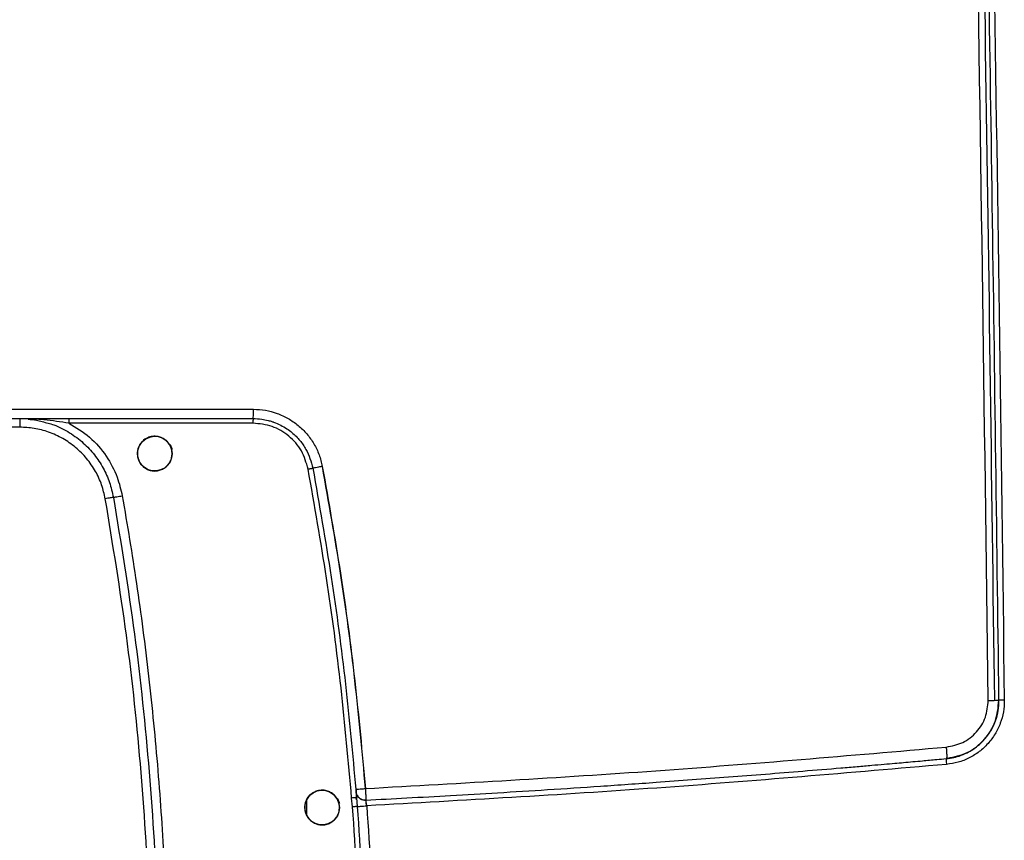
# Model space of a CAD drawing. Units: millimetres. Extents: x -3720 to -3146, y -6241 to -5861.
# Drawn here: x -3646 to -3639, y -6059 to -6054 of the extents above; entities that cross this region are included whole.
import ezdxf

# ---------------------------------------------------------------- set-up
doc = ezdxf.new("R2010")
doc.units = ezdxf.units.MM

msp = doc.modelspace()

# ---------------------------------------------------------------- linework, layer by layer
at = {"color": 7, "linetype": 'Continuous', "lineweight": 25}
for p, q in [((-3652.99937, -6056.19865), (-3644.27472, -6056.19865)), ((-3645.8893, -6056.26265), (-3645.8893, -6056.32265)), ((-3645.85565, -6056.26307), (-3645.82942, -6056.26543)), ((-3644.27821, -6056.29465), (-3645.54997, -6056.29465)), ((-3645.8893, -6056.32265), (-3651.38479, -6056.32265)), ((-3639.48458, -6058.60982), (-3639.48543, -6058.6125)), ((-3639.48443, -6058.61121), (-3639.47634, -6058.60889)), ((-3643.56748, -6058.8244), (-3643.56608, -6058.82433)), ((-3643.905, -6059.00756), (-3643.905, -6058.89333)), ((-3643.58928, -6058.94578), (-3643.59608, -6058.88495)), ((-3643.56137, -6058.89742), (-3643.56518, -6058.88224)), ((-3643.56283, -6058.88244), (-3643.56518, -6058.88259)), ((-3643.56283, -6058.88244), (-3643.55672, -6058.94339)), ((-3643.52965, -6058.89381), (-3643.53016, -6058.891))]:
    msp.add_line(p, q, dxfattribs=at)
at = {"color": 8, "linetype": 'Continuous', "lineweight": 25}
msp.add_line((-3643.49293, -6058.93862), (-3643.49525, -6058.91336), dxfattribs=at)
at = {"color": 7, "linetype": 'Continuous', "lineweight": 25, "flags": 128}
for points in [[(-3644.83704, -6056.50515), (-3644.84062, -6056.5341), (-3644.85134, -6056.5617), (-3644.86818, -6056.58581), (-3644.89039, -6056.60485), (-3644.91664, -6056.61809), (-3644.94524, -6056.62454), (-3644.97432, -6056.6239), (-3645.00282, -6056.61593), (-3645.02862, -6056.60147), (-3645.04971, -6056.58135), (-3645.0654, -6056.55656), (-3645.07466, -6056.52854), (-3645.07692, -6056.49936), (-3645.07176, -6056.47035), (-3645.05984, -6056.44329), (-3645.04188, -6056.42028), (-3645.01893, -6056.40236), (-3644.99186, -6056.39043), (-3644.96294, -6056.38528), (-3644.93377, -6056.38751), (-3644.9058, -6056.3967), (-3644.88099, -6056.41235), (-3644.84634, -6056.45531), (-3644.8384, -6056.47074), (-3644.83709, -6056.47369), (-3644.83705, -6056.47378), (-3644.83705, -6056.47379), (-3644.83704, -6056.47379), (-3644.83704, -6056.47379), (-3644.83704, -6056.47379), (-3644.83705, -6056.47379), (-3644.83705, -6056.47377), (-3644.83706, -6056.47376), (-3644.83706, -6056.47376), (-3644.83706, -6056.47376), (-3644.83706, -6056.47376), (-3644.83706, -6056.47376), (-3644.83705, -6056.47377), (-3644.83705, -6056.47379), (-3644.83705, -6056.47379), (-3644.83705, -6056.47379), (-3644.83705, -6056.47379), (-3644.83705, -6056.47379), (-3644.83705, -6056.47377), (-3644.83706, -6056.47376), (-3644.83706, -6056.47376), (-3644.83706, -6056.47375), (-3644.83706, -6056.47375), (-3644.83706, -6056.47376), (-3644.83706, -6056.47377), (-3644.83705, -6056.47378), (-3644.83705, -6056.47378), (-3644.83705, -6056.47378), (-3644.83705, -6056.47378), (-3644.83705, -6056.47378), (-3644.83706, -6056.47376), (-3644.83706, -6056.47375), (-3644.83706, -6056.47375), (-3644.83706, -6056.47375), (-3644.83706, -6056.47375), (-3644.83706, -6056.47375), (-3644.83706, -6056.47376), (-3644.83705, -6056.47378), (-3644.83705, -6056.47378), (-3644.83705, -6056.47378), (-3644.83705, -6056.47378), (-3644.83705, -6056.47378), (-3644.83705, -6056.47377), (-3644.83706, -6056.47376), (-3644.83706, -6056.47375), (-3644.83706, -6056.47374), (-3644.83706, -6056.47374), (-3644.83707, -6056.47374), (-3644.83706, -6056.47374), (-3644.83706, -6056.47375), (-3644.83706, -6056.47375), (-3644.83706, -6056.47376), (-3644.83705, -6056.47377), (-3644.83705, -6056.47377), (-3644.83705, -6056.47377), (-3644.83705, -6056.47377), (-3644.83706, -6056.47376), (-3644.83706, -6056.47375), (-3644.83707, -6056.47374), (-3644.83707, -6056.47373), (-3644.83707, -6056.47373), (-3644.83707, -6056.47373), (-3644.83707, -6056.47373), (-3644.83707, -6056.47374), (-3644.83706, -6056.47375), (-3644.83706, -6056.47376), (-3644.83706, -6056.47376), (-3644.83706, -6056.47376), (-3644.83706, -6056.47376), (-3644.83706, -6056.47376), (-3644.83706, -6056.47376), (-3644.83706, -6056.47375), (-3644.83707, -6056.47373), (-3644.83707, -6056.47373), (-3644.83707, -6056.47373), (-3644.83707, -6056.47373), (-3644.83707, -6056.47373), (-3644.83707, -6056.47373), (-3644.83706, -6056.47374), (-3644.83706, -6056.47376), (-3644.83706, -6056.47376), (-3644.83706, -6056.47376), (-3644.83706, -6056.47376), (-3644.83706, -6056.47376), (-3644.83707, -6056.47374), (-3644.83707, -6056.47374), (-3644.83761, -6056.47243), (-3644.84804, -6056.44729), (-3644.84975, -6056.44316), (-3644.85006, -6056.44241), (-3644.85007, -6056.44239), (-3644.85008, -6056.44238), (-3644.85008, -6056.44237), (-3644.85008, -6056.44237), (-3644.85008, -6056.44237), (-3644.85008, -6056.44238), (-3644.85007, -6056.44239), (-3644.85007, -6056.4424), (-3644.85007, -6056.44241), (-3644.85007, -6056.44241), (-3644.85007, -6056.44241), (-3644.85007, -6056.4424), (-3644.85007, -6056.44239), (-3644.85008, -6056.44238), (-3644.85008, -6056.44237), (-3644.85008, -6056.44237), (-3644.85008, -6056.44237), (-3644.85008, -6056.44238), (-3644.85008, -6056.44238), (-3644.85007, -6056.44239), (-3644.85007, -6056.44241), (-3644.85006, -6056.44241), (-3644.85006, -6056.44241), (-3644.85006, -6056.44241), (-3644.85006, -6056.44241), (-3644.85007, -6056.44241), (-3644.85007, -6056.44239), (-3644.85008, -6056.44238), (-3644.85008, -6056.44238), (-3644.85008, -6056.44238), (-3644.85008, -6056.44238), (-3644.85008, -6056.44238), (-3644.85007, -6056.4424), (-3644.85007, -6056.44241), (-3644.85006, -6056.44241), (-3644.85006, -6056.44241), (-3644.85006, -6056.44241), (-3644.85007, -6056.44241), (-3644.85007, -6056.4424), (-3644.85008, -6056.44238), (-3644.85008, -6056.44238), (-3644.85008, -6056.44238), (-3644.85008, -6056.44238), (-3644.85008, -6056.44238), (-3644.85007, -6056.4424), (-3644.85006, -6056.44241), (-3644.85006, -6056.44241), (-3644.85006, -6056.44242), (-3644.85006, -6056.44241), (-3644.85006, -6056.44241), (-3644.85007, -6056.4424), (-3644.85007, -6056.44239), (-3644.85007, -6056.44239), (-3644.85007, -6056.44239), (-3644.85007, -6056.44239), (-3644.85007, -6056.44239), (-3644.85007, -6056.44239), (-3644.85007, -6056.44241), (-3644.85006, -6056.44242), (-3644.85006, -6056.44242), (-3644.85006, -6056.44242), (-3644.85006, -6056.44242), (-3644.85006, -6056.44242), (-3644.85006, -6056.44242), (-3644.85007, -6056.44241), (-3644.85007, -6056.44239), (-3644.85007, -6056.44239), (-3644.85007, -6056.44239), (-3644.85007, -6056.44239), (-3644.85007, -6056.44239), (-3644.85007, -6056.4424), (-3644.85006, -6056.44241), (-3644.85006, -6056.44242), (-3644.85006, -6056.44243), (-3644.85006, -6056.44243), (-3644.85006, -6056.44243), (-3644.85006, -6056.44243), (-3644.85006, -6056.44242), (-3644.85006, -6056.44242), (-3644.85007, -6056.44241), (-3644.85007, -6056.44241), (-3644.85006, -6056.44242), (-3644.85006, -6056.44243), (-3644.85006, -6056.44243), (-3644.84993, -6056.44275), (-3644.84595, -6056.45397), (-3644.83704, -6056.50515)], [(-3643.68021, -6058.95065), (-3643.68378, -6058.9796), (-3643.69451, -6059.0072), (-3643.71135, -6059.03132), (-3643.73356, -6059.05035), (-3643.75981, -6059.06359), (-3643.7884, -6059.07004), (-3643.81748, -6059.0694), (-3643.84598, -6059.06143), (-3643.87177, -6059.04698), (-3643.89286, -6059.02686), (-3643.90856, -6059.00206), (-3643.91782, -6058.97404), (-3643.92008, -6058.94486), (-3643.91492, -6058.91585), (-3643.903, -6058.88879), (-3643.88504, -6058.86578), (-3643.86208, -6058.84786), (-3643.83502, -6058.83593), (-3643.8061, -6058.83078), (-3643.77694, -6058.833), (-3643.74897, -6058.8422), (-3643.72417, -6058.85785), (-3643.6895, -6058.90081), (-3643.68156, -6058.91623), (-3643.68025, -6058.91919), (-3643.68022, -6058.91927), (-3643.68021, -6058.91928), (-3643.68021, -6058.91929), (-3643.68021, -6058.91929), (-3643.68021, -6058.91929), (-3643.68021, -6058.91928), (-3643.68022, -6058.91927), (-3643.68022, -6058.91926), (-3643.68022, -6058.91925), (-3643.68022, -6058.91925), (-3643.68022, -6058.91925), (-3643.68022, -6058.91926), (-3643.68022, -6058.91927), (-3643.68021, -6058.91928), (-3643.68021, -6058.91928), (-3643.68021, -6058.91929), (-3643.68021, -6058.91928), (-3643.68021, -6058.91928), (-3643.68022, -6058.91927), (-3643.68022, -6058.91925), (-3643.68022, -6058.91925), (-3643.68022, -6058.91925), (-3643.68022, -6058.91925), (-3643.68022, -6058.91925), (-3643.68022, -6058.91926), (-3643.68021, -6058.91927), (-3643.68021, -6058.91928), (-3643.68021, -6058.91928), (-3643.68021, -6058.91928), (-3643.68021, -6058.91927), (-3643.68022, -6058.91926), (-3643.68023, -6058.91925), (-3643.68023, -6058.91924), (-3643.68023, -6058.91924), (-3643.68023, -6058.91924), (-3643.68023, -6058.91925), (-3643.68022, -6058.91926), (-3643.68022, -6058.91927), (-3643.68021, -6058.91927), (-3643.68021, -6058.91928), (-3643.68021, -6058.91927), (-3643.68021, -6058.91927), (-3643.68022, -6058.91927), (-3643.68022, -6058.91926), (-3643.68023, -6058.91924), (-3643.68023, -6058.91924), (-3643.68023, -6058.91924), (-3643.68023, -6058.91924), (-3643.68023, -6058.91924), (-3643.68023, -6058.91924), (-3643.68022, -6058.91925), (-3643.68022, -6058.91926), (-3643.68022, -6058.91926), (-3643.68022, -6058.91926), (-3643.68022, -6058.91926), (-3643.68022, -6058.91926), (-3643.68022, -6058.91926), (-3643.68023, -6058.91925), (-3643.68023, -6058.91923), (-3643.68023, -6058.91923), (-3643.68023, -6058.91923), (-3643.68023, -6058.91923), (-3643.68023, -6058.91923), (-3643.68023, -6058.91923), (-3643.68023, -6058.91924), (-3643.68022, -6058.91926), (-3643.68022, -6058.91926), (-3643.68022, -6058.91926), (-3643.68022, -6058.91926), (-3643.68022, -6058.91926), (-3643.68022, -6058.91926), (-3643.68023, -6058.91924), (-3643.68023, -6058.91923), (-3643.68023, -6058.91922), (-3643.68024, -6058.91922), (-3643.68024, -6058.91922), (-3643.68024, -6058.91922), (-3643.68023, -6058.91923), (-3643.68023, -6058.91924), (-3643.68022, -6058.91925), (-3643.68022, -6058.91926), (-3643.68022, -6058.91926), (-3643.68022, -6058.91926), (-3643.68022, -6058.91925), (-3643.68023, -6058.91924), (-3643.68023, -6058.91923), (-3643.68077, -6058.91793), (-3643.69121, -6058.89278), (-3643.69292, -6058.88865), (-3643.69324, -6058.8879), (-3643.69324, -6058.88788), (-3643.69325, -6058.88787), (-3643.69325, -6058.88786), (-3643.69325, -6058.88786), (-3643.69325, -6058.88786), (-3643.69325, -6058.88787), (-3643.69324, -6058.88788), (-3643.69324, -6058.88789), (-3643.69324, -6058.8879), (-3643.69324, -6058.8879), (-3643.69324, -6058.8879), (-3643.69324, -6058.8879), (-3643.69324, -6058.88788), (-3643.69325, -6058.88787), (-3643.69325, -6058.88787), (-3643.69325, -6058.88787), (-3643.69325, -6058.88787), (-3643.69325, -6058.88787), (-3643.69325, -6058.88787), (-3643.69324, -6058.88788), (-3643.69324, -6058.8879), (-3643.69324, -6058.8879), (-3643.69323, -6058.8879), (-3643.69323, -6058.8879), (-3643.69323, -6058.8879), (-3643.69324, -6058.8879), (-3643.69324, -6058.88789), (-3643.69325, -6058.88787), (-3643.69325, -6058.88787), (-3643.69325, -6058.88787), (-3643.69325, -6058.88787), (-3643.69325, -6058.88787), (-3643.69324, -6058.88789), (-3643.69324, -6058.8879), (-3643.69323, -6058.8879), (-3643.69323, -6058.8879), (-3643.69323, -6058.8879), (-3643.69324, -6058.8879), (-3643.69324, -6058.88789), (-3643.69325, -6058.88788), (-3643.69325, -6058.88787), (-3643.69325, -6058.88787), (-3643.69325, -6058.88787), (-3643.69325, -6058.88788), (-3643.69324, -6058.88789), (-3643.69323, -6058.8879), (-3643.69323, -6058.88791), (-3643.69323, -6058.88791), (-3643.69323, -6058.88791), (-3643.69323, -6058.8879), (-3643.69324, -6058.8879), (-3643.69324, -6058.88788), (-3643.69324, -6058.88788), (-3643.69324, -6058.88788), (-3643.69324, -6058.88788), (-3643.69324, -6058.88788), (-3643.69324, -6058.88788), (-3643.69324, -6058.8879), (-3643.69323, -6058.88791), (-3643.69323, -6058.88791), (-3643.69323, -6058.88792), (-3643.69323, -6058.88792), (-3643.69323, -6058.88792), (-3643.69323, -6058.88791), (-3643.69324, -6058.8879), (-3643.69324, -6058.88789), (-3643.69324, -6058.88788), (-3643.69324, -6058.88788), (-3643.69324, -6058.88788), (-3643.69324, -6058.88788), (-3643.69324, -6058.88789), (-3643.69324, -6058.8879), (-3643.69323, -6058.88791), (-3643.69323, -6058.88792), (-3643.69323, -6058.88792), (-3643.69323, -6058.88792), (-3643.69323, -6058.88792), (-3643.69323, -6058.88792), (-3643.69323, -6058.88791), (-3643.69324, -6058.8879), (-3643.69324, -6058.8879), (-3643.69323, -6058.88791), (-3643.69323, -6058.88792), (-3643.69323, -6058.88792), (-3643.6931, -6058.88824), (-3643.68912, -6058.89947), (-3643.68021, -6058.95065)]]:
    msp.add_lwpolyline(points, dxfattribs=at)
at = {"color": 7, "linetype": 'Continuous', "lineweight": 25}
for centre, radius, start, end in [((-3645.23858, -6056.28665), 0.31149, 175.580019, 181.470726), ((-3644.05724, -6056.28666), 0.22111, 173.765964, 182.070712)]:
    msp.add_arc(centre, radius, start, end, dxfattribs=at)
for points, knots in [([(-3639.9447, -6026.23936), (-3639.93218, -6026.57648), (-3639.9067, -6027.26282), (-3639.86887, -6028.31055), (-3639.83058, -6029.39466), (-3639.79199, -6030.51516), (-3639.75784, -6031.53336), (-3639.72805, -6032.44232), (-3639.70256, -6033.23513), (-3639.67751, -6034.02994), (-3639.65323, -6034.81583), (-3639.62994, -6035.58514), (-3639.59902, -6036.62693), (-3639.56141, -6037.93562), (-3639.51833, -6039.50236), (-3639.47784, -6041.04357), (-3639.43895, -6042.59549), (-3639.37657, -6045.21217), (-3639.29855, -6048.88084), (-3639.2151, -6053.56093), (-3639.17421, -6056.6654), (-3639.15387, -6058.20972)], [0, 0, 0, 0, 0.031645, 0.0644274, 0.0983472, 0.1334044, 0.169599, 0.193914, 0.2187167, 0.2440069, 0.2685092, 0.2924731, 0.3162052, 0.3662785, 0.4152868, 0.4632301, 0.5109023, 0.560912, 0.7087587, 0.8551214, 1, 1, 1, 1]), ([(-3639.12187, -6058.20933), (-3639.1371, -6057.03103), (-3639.16767, -6054.66544), (-3639.22633, -6051.10373), (-3639.29483, -6047.51519), (-3639.37424, -6043.90399), (-3639.45254, -6040.75087), (-3639.52527, -6038.07138), (-3639.57185, -6036.4589), (-3639.60228, -6035.44191), (-3639.61523, -6035.01399), (-3639.62818, -6034.59085), (-3639.64059, -6034.18959), (-3639.65263, -6033.80398), (-3639.66462, -6033.42377), (-3639.6773, -6033.02561), (-3639.69227, -6032.55992), (-3639.70978, -6032.02205), (-3639.73009, -6031.40736), (-3639.75177, -6030.76064), (-3639.77444, -6030.09476), (-3639.79737, -6029.43181), (-3639.82098, -6028.75926), (-3639.84479, -6028.09079), (-3639.86867, -6027.43085), (-3639.89111, -6026.81861), (-3639.90571, -6026.42635), (-3639.91272, -6026.23817)], [0, 0, 0, 0, 0.1105375, 0.2219192, 0.3341449, 0.4472148, 0.5607431, 0.6300091, 0.6986523, 0.7120625, 0.7254488, 0.738811, 0.7517736, 0.7631059, 0.7750001, 0.7874563, 0.8004744, 0.8187059, 0.8379365, 0.8581661, 0.8794048, 0.9004346, 0.9203904, 0.9425308, 0.9631791, 0.9823356, 1, 1, 1, 1]), ([(-3639.19558, -6058.2103), (-3639.2224, -6056.22088), (-3639.27606, -6052.24183), (-3639.39219, -6046.27516), (-3639.5078, -6041.42341), (-3639.60993, -6037.6847), (-3639.68719, -6035.05434), (-3639.75853, -6032.78457), (-3639.8215, -6030.88404), (-3639.87436, -6029.34957), (-3639.92936, -6027.80472), (-3639.96783, -6026.76708), (-3639.98727, -6026.24266)], [0, 0, 0, 0, 0.1866515, 0.3733216, 0.5598576, 0.6419401, 0.7241944, 0.8067281, 0.8549801, 0.902588, 0.9507679, 1, 1, 1, 1]), ([(-3639.87565, -6026.24265), (-3639.81156, -6028.01456), (-3639.68309, -6031.56592), (-3639.51903, -6036.89381), (-3639.37554, -6042.22521), (-3639.25546, -6047.55274), (-3639.15605, -6052.88037), (-3639.10873, -6056.43262), (-3639.08506, -6058.20885)], [0, 0, 0, 0, 0.166346, 0.333399, 0.5000879, 0.6667069, 0.8333432, 1, 1, 1, 1]), ([(-3644.27472, -6056.19865), (-3644.24693, -6056.19999), (-3644.19146, -6056.20268), (-3644.11051, -6056.22504), (-3644.03408, -6056.25999), (-3643.96425, -6056.30786), (-3643.90409, -6056.36744), (-3643.85541, -6056.43623), (-3643.81814, -6056.51202), (-3643.80518, -6056.5665), (-3643.7987, -6056.59375)], [0, 0, 0, 0, 0.1242463, 0.2480329, 0.3731725, 0.4991661, 0.624965, 0.7500775, 0.8749936, 1, 1, 1, 1]), ([(-3652.99707, -6056.26265), (-3652.27046, -6056.26265), (-3650.81747, -6056.26265), (-3648.63704, -6056.26265), (-3646.45661, -6056.26265), (-3645.00363, -6056.26265), (-3644.27702, -6056.26265)], [0, 0, 0, 0, 0.2500413, 0.5, 0.7499587, 1, 1, 1, 1]), ([(-3645.83158, -6056.26781), (-3645.81225, -6056.2685), (-3645.7794, -6056.26967), (-3645.74817, -6056.2797), (-3645.73531, -6056.28382)], [0, 0, 0, 0, 0.5885361, 1, 1, 1, 1]), ([(-3645.54997, -6056.29465), (-3645.50053, -6056.32473), (-3645.40122, -6056.38514), (-3645.2895, -6056.5164), (-3645.21413, -6056.65609), (-3645.19144, -6056.75282), (-3645.1812, -6056.79645)], [0, 0, 0, 0, 0.2681597, 0.5386825, 0.7918678, 1, 1, 1, 1]), ([(-3643.89691, -6056.61138), (-3643.90959, -6056.56812), (-3643.93494, -6056.48159), (-3644.02592, -6056.3788), (-3644.14365, -6056.30821), (-3644.23335, -6056.29917), (-3644.27821, -6056.29465)], [0, 0, 0, 0, 0.2499026, 0.4998976, 0.7498927, 1, 1, 1, 1]), ([(-3644.27702, -6056.26265), (-3644.25694, -6056.26346), (-3644.22211, -6056.26488), (-3644.17868, -6056.27383), (-3644.15289, -6056.28127), (-3644.14054, -6056.28544), (-3644.13686, -6056.28673), (-3644.13564, -6056.28717), (-3644.13525, -6056.28731), (-3644.13511, -6056.28736), (-3644.13506, -6056.28738), (-3644.13503, -6056.28739), (-3644.13502, -6056.28739), (-3644.13502, -6056.28739), (-3644.13502, -6056.28739), (-3644.13502, -6056.28739), (-3644.11825, -6056.29342), (-3644.08693, -6056.30697), (-3644.04493, -6056.33161), (-3643.99935, -6056.36551), (-3643.9531, -6056.41202), (-3643.89656, -6056.4918), (-3643.87695, -6056.56069), (-3643.8642, -6056.60547)], [0, 0, 0, 0, 0.1036065, 0.1796985, 0.2282485, 0.2421899, 0.2469867, 0.2484126, 0.2489074, 0.2490995, 0.249179, 0.2492131, 0.2492279, 0.2492343, 0.2492372, 0.2492384, 0.2492394, 0.3412494, 0.4248877, 0.5001518, 0.6340008, 0.7620593, 1, 1, 1, 1]), ([(-3645.29866, -6056.81711), (-3645.30601, -6056.78492), (-3645.32107, -6056.71903), (-3645.36502, -6056.62499), (-3645.42538, -6056.53698), (-3645.50206, -6056.46008), (-3645.59124, -6056.39813), (-3645.6885, -6056.35419), (-3645.7888, -6056.32746), (-3645.85632, -6056.32423), (-3645.8893, -6056.32265)], [0, 0, 0, 0, 0.1183263, 0.2421933, 0.3700503, 0.5, 0.6299497, 0.7578067, 0.8816737, 1, 1, 1, 1]), ([(-3644.83704, -6056.50515), (-3644.83765, -6056.51426), (-3644.83889, -6056.53295), (-3644.84912, -6056.56017), (-3644.86599, -6056.58537), (-3644.88905, -6056.6056), (-3644.91616, -6056.61925), (-3644.94509, -6056.62577), (-3644.97474, -6056.62506), (-3645.0031, -6056.61723), (-3645.0286, -6056.60292), (-3645.0499, -6056.58301), (-3645.06591, -6056.5584), (-3645.07559, -6056.53044), (-3645.07819, -6056.50075), (-3645.07342, -6056.47112), (-3645.06139, -6056.44338), (-3645.03992, -6056.41566), (-3645.00968, -6056.39497), (-3644.97171, -6056.38415), (-3644.93638, -6056.38513), (-3644.90436, -6056.3959), (-3644.8795, -6056.41213), (-3644.86041, -6056.43214), (-3644.84813, -6056.45357), (-3644.84329, -6056.46617), (-3644.84111, -6056.47416), (-3644.84096, -6056.47474), (-3644.84094, -6056.4748), (-3644.84095, -6056.4748), (-3644.84096, -6056.47473), (-3644.84333, -6056.46569), (-3644.84691, -6056.45657), (-3644.85196, -6056.44719), (-3644.85279, -6056.44572), (-3644.85341, -6056.44466), (-3644.85354, -6056.44443), (-3644.85354, -6056.44442), (-3644.85354, -6056.44442), (-3644.85354, -6056.44442), (-3644.85354, -6056.44442), (-3644.85354, -6056.44444), (-3644.85347, -6056.44455), (-3644.85154, -6056.44786), (-3644.84544, -6056.45961), (-3644.83858, -6056.47966), (-3644.83754, -6056.49694), (-3644.83704, -6056.50515)], [0, 0, 0, 0, 0.0333455, 0.0684006, 0.1051657, 0.1436411, 0.1795497, 0.21546, 0.2513721, 0.2872861, 0.322342, 0.3576472, 0.3932033, 0.4290121, 0.4650751, 0.5013939, 0.5379702, 0.5748054, 0.6288002, 0.6690638, 0.7180506, 0.7559063, 0.7917666, 0.8256303, 0.8574963, 0.8781217, 0.8819088, 0.8820077, 0.8820235, 0.8820241, 0.8820303, 0.8822775, 0.9160267, 0.917809, 0.9212974, 0.922254, 0.9222788, 0.92228, 0.9222822, 0.9222834, 0.9222841, 0.9222857, 0.9223489, 0.9227392, 0.9367923, 0.9699821, 1, 1, 1, 1]), ([(-3643.89691, -6056.61138), (-3643.89285, -6056.61062), (-3643.88659, -6056.60946), (-3643.87897, -6056.60806), (-3643.87369, -6056.6071), (-3643.86943, -6056.60634), (-3643.86532, -6056.60563), (-3643.86464, -6056.60555), (-3643.86419, -6056.60549)], [0, 0, 0, 0, 0.2390331, 0.368167, 0.5001689, 0.6321459, 0.7612083, 1, 1, 1, 1]), ([(-3643.59608, -6058.88495), (-3643.61875, -6058.63097), (-3643.66408, -6058.12316), (-3643.76444, -6057.36467), (-3643.85274, -6056.86253), (-3643.89691, -6056.61138)], [0, 0, 0, 0, 0.3333879, 0.6665815, 1, 1, 1, 1]), ([(-3643.7987, -6056.59375), (-3643.80318, -6056.59458), (-3643.81202, -6056.59623), (-3643.8283, -6056.59923), (-3643.84592, -6056.60243), (-3643.85787, -6056.60452), (-3643.86335, -6056.60542), (-3643.86391, -6056.60545), (-3643.8642, -6056.60547)], [0, 0, 0, 0, 0.1325532, 0.2618123, 0.4998639, 0.7380925, 0.8674125, 1, 1, 1, 1]), ([(-3643.8642, -6056.60547), (-3643.82007, -6056.85628), (-3643.73282, -6057.35218), (-3643.63447, -6058.09249), (-3643.58963, -6058.58235), (-3643.56747, -6058.8244)], [0, 0, 0, 0, 0.341108, 0.6744412, 1, 1, 1, 1]), ([(-3643.79999, -6056.59375), (-3643.75666, -6056.83961), (-3643.67004, -6057.33117), (-3643.57073, -6058.07359), (-3643.52513, -6058.57062), (-3643.50232, -6058.81921)], [0, 0, 0, 0, 0.33341545, 0.66661591, 1, 1, 1, 1]), ([(-3643.7987, -6056.59375), (-3643.75536, -6056.83961), (-3643.66871, -6057.33117), (-3643.56938, -6058.07358), (-3643.52376, -6058.57062), (-3643.50095, -6058.81921)], [0, 0, 0, 0, 0.3334125, 0.6666129, 1, 1, 1, 1]), ([(-3644.98212, -6060.61575), (-3644.98302, -6060.2976), (-3644.98483, -6059.6613), (-3645.04502, -6058.70849), (-3645.14336, -6057.75885), (-3645.24689, -6057.13103), (-3645.29866, -6056.81711)], [0, 0, 0, 0, 0.2499986, 0.5, 0.7499986, 1, 1, 1, 1]), ([(-3645.24272, -6056.80712), (-3645.24012, -6056.80669), (-3645.23475, -6056.8058), (-3645.21987, -6056.80324), (-3645.20139, -6056.80002), (-3645.18784, -6056.79763), (-3645.1812, -6056.79645)], [0, 0, 0, 0, 0.239587, 0.4945202, 0.7524071, 1, 1, 1, 1]), ([(-3645.24272, -6056.80712), (-3645.19106, -6057.12192), (-3645.08776, -6057.75152), (-3644.98972, -6058.7038), (-3644.92975, -6059.65925), (-3644.92796, -6060.2973), (-3644.92707, -6060.61633)], [0, 0, 0, 0, 0.2499911, 0.4999901, 0.7499942, 1, 1, 1, 1]), ([(-3645.1812, -6056.79645), (-3645.14733, -6056.99797), (-3645.07773, -6057.41208), (-3644.99627, -6058.04513), (-3644.93194, -6058.69418), (-3644.8888, -6059.34719), (-3644.8652, -6059.9884), (-3644.86596, -6060.41156), (-3644.86633, -6060.61695)], [0, 0, 0, 0, 0.1596859, 0.328142, 0.4986847, 0.6693248, 0.839505, 1, 1, 1, 1]), ([(-3639.48657, -6058.53285), (-3639.44731, -6058.52488), (-3639.36871, -6058.50892), (-3639.27266, -6058.43284), (-3639.20714, -6058.32956), (-3639.19942, -6058.24994), (-3639.19558, -6058.2103)], [0, 0, 0, 0, 0.2504424, 0.5013508, 0.751762, 1, 1, 1, 1]), ([(-3639.48543, -6058.61252), (-3639.48531, -6058.61251), (-3639.48497, -6058.61248), (-3639.48389, -6058.61238), (-3639.48027, -6058.61203), (-3639.46736, -6058.61061), (-3639.43898, -6058.60617), (-3639.39418, -6058.59459), (-3639.34607, -6058.57481), (-3639.30376, -6058.55042), (-3639.27132, -6058.52676), (-3639.24545, -6058.50391), (-3639.21875, -6058.47627), (-3639.19152, -6058.4417), (-3639.16528, -6058.39785), (-3639.14207, -6058.34451), (-3639.12472, -6058.28141), (-3639.12281, -6058.23313), (-3639.12187, -6058.20933)], [0, 0, 0, 0, 0.0006105, 0.0017193, 0.0054416, 0.0189178, 0.0671152, 0.1499235, 0.2513005, 0.3279816, 0.3952466, 0.4530926, 0.5015176, 0.5884606, 0.6738658, 0.7577368, 0.880579, 1, 1, 1, 1]), ([(-3639.08506, -6058.20885), (-3639.08615, -6058.2361), (-3639.08832, -6058.29053), (-3639.111, -6058.36964), (-3639.14671, -6058.44363), (-3639.19577, -6058.51018), (-3639.25675, -6058.56609), (-3639.32675, -6058.60955), (-3639.4034, -6058.64058), (-3639.45763, -6058.64842), (-3639.48477, -6058.65235)], [0, 0, 0, 0, 0.1243135, 0.2482971, 0.3730391, 0.4986276, 0.6243264, 0.7495171, 0.8746205, 1, 1, 1, 1]), ([(-3639.47634, -6058.60889), (-3639.43036, -6058.59947), (-3639.33562, -6058.58007), (-3639.21897, -6058.4868), (-3639.1369, -6058.35854), (-3639.12737, -6058.25909), (-3639.1226, -6058.20935)], [0, 0, 0, 0, 0.2391195, 0.4926854, 0.7462815, 1, 1, 1, 1]), ([(-3639.19558, -6058.2103), (-3639.1861, -6058.21019), (-3639.16643, -6058.20995), (-3639.1418, -6058.20963), (-3639.12498, -6058.2094), (-3639.12288, -6058.20936), (-3639.12187, -6058.20933)], [0, 0, 0, 0, 0.2409975, 0.499862, 0.758803, 1, 1, 1, 1]), ([(-3639.08506, -6058.20885), (-3639.09026, -6058.20892), (-3639.09999, -6058.20904), (-3639.11173, -6058.20919), (-3639.11828, -6058.20928), (-3639.1214, -6058.20933), (-3639.12173, -6058.20934), (-3639.12189, -6058.20935)], [0, 0, 0, 0, 0.2644606, 0.4939581, 0.7292316, 0.8611536, 1, 1, 1, 1]), ([(-3643.50095, -6058.81921), (-3642.83112, -6058.78153), (-3641.49057, -6058.70612), (-3640.15486, -6058.59063), (-3639.48657, -6058.53285)], [0, 0, 0, 0, 0.4996669, 1, 1, 1, 1]), ([(-3643.49913, -6058.89904), (-3643.40462, -6058.89412), (-3643.20875, -6058.88392), (-3642.90477, -6058.86696), (-3642.58032, -6058.84791), (-3642.23543, -6058.82648), (-3641.87013, -6058.80249), (-3641.53719, -6058.77937), (-3641.24212, -6058.75794), (-3640.99044, -6058.73903), (-3640.735, -6058.71918), (-3640.47581, -6058.69838), (-3640.26418, -6058.68083), (-3640.10573, -6058.6674), (-3640.00608, -6058.65884), (-3639.91959, -6058.65133), (-3639.84626, -6058.64491), (-3639.75822, -6058.63714), (-3639.66171, -6058.62852), (-3639.56296, -6058.6196), (-3639.50774, -6058.61455), (-3639.48543, -6058.61252)], [0, 0, 0, 0, 0.0704869, 0.1460875, 0.2268021, 0.3126306, 0.4035731, 0.4996293, 0.5613974, 0.6241241, 0.6878092, 0.7524526, 0.8180541, 0.846207, 0.8710785, 0.8926688, 0.9109778, 0.9260056, 0.9586118, 0.9832765, 1, 1, 1, 1]), ([(-3639.48543, -6058.61251), (-3639.48549, -6058.61253), (-3639.48563, -6058.61258), (-3639.48603, -6058.61336), (-3639.48639, -6058.61608), (-3639.48651, -6058.62164), (-3639.48638, -6058.62853), (-3639.4859, -6058.63881), (-3639.48517, -6058.6475), (-3639.48477, -6058.65235)], [0, 0, 0, 0, 0.0379733, 0.1040049, 0.3094486, 0.4386001, 0.5828723, 0.7669476, 1, 1, 1, 1]), ([(-3639.48477, -6058.65235), (-3640.1518, -6058.71009), (-3641.48497, -6058.82549), (-3642.82299, -6058.90093), (-3643.49156, -6058.93862)], [0, 0, 0, 0, 0.5003301, 1, 1, 1, 1]), ([(-3643.68021, -6058.95065), (-3643.68081, -6058.95977), (-3643.68205, -6058.97848), (-3643.69231, -6059.00571), (-3643.70918, -6059.0309), (-3643.73136, -6059.05034), (-3643.75818, -6059.06434), (-3643.78927, -6059.07183), (-3643.82024, -6059.07021), (-3643.84932, -6059.0613), (-3643.87418, -6059.04688), (-3643.8958, -6059.02517), (-3643.91055, -6059.00047), (-3643.91904, -6058.97373), (-3643.92125, -6058.94555), (-3643.91655, -6058.91663), (-3643.90465, -6058.88902), (-3643.88326, -6058.86132), (-3643.85306, -6058.84059), (-3643.81513, -6058.82966), (-3643.77967, -6058.8306), (-3643.74758, -6058.84138), (-3643.72273, -6058.85758), (-3643.70361, -6058.87759), (-3643.6913, -6058.89904), (-3643.68646, -6058.91167), (-3643.68428, -6058.91966), (-3643.68413, -6058.92024), (-3643.68411, -6058.9203), (-3643.68411, -6058.92029), (-3643.68413, -6058.92023), (-3643.6865, -6058.91119), (-3643.69008, -6058.90206), (-3643.69513, -6058.89269), (-3643.69595, -6058.89121), (-3643.69657, -6058.89015), (-3643.69671, -6058.88992), (-3643.69671, -6058.88992), (-3643.69671, -6058.88991), (-3643.69671, -6058.88991), (-3643.69671, -6058.88991), (-3643.6967, -6058.88993), (-3643.69664, -6058.89004), (-3643.69471, -6058.89335), (-3643.6886, -6058.9051), (-3643.68174, -6058.92515), (-3643.6807, -6058.94244), (-3643.68021, -6058.95065)], [0, 0, 0, 0, 0.0333944, 0.0684659, 0.1052161, 0.1436462, 0.1752986, 0.2154887, 0.2595215, 0.2872622, 0.3265635, 0.3636358, 0.3984786, 0.431092, 0.4656847, 0.5011623, 0.5375274, 0.5747826, 0.6282704, 0.6686641, 0.7180363, 0.7558116, 0.7916458, 0.8255379, 0.8574874, 0.8781145, 0.8819019, 0.8820008, 0.8820166, 0.8820172, 0.8820234, 0.8822706, 0.9160231, 0.9178054, 0.9212945, 0.9222512, 0.922276, 0.9222771, 0.9222794, 0.9222805, 0.9222812, 0.9222828, 0.922346, 0.9227364, 0.9367907, 0.9699821, 1, 1, 1, 1]), ([(-3643.56747, -6058.8244), (-3643.56733, -6058.8262), (-3643.56704, -6058.82973), (-3643.56663, -6058.83482), (-3643.56636, -6058.83813), (-3643.56621, -6058.83998), (-3643.5662, -6058.84017), (-3643.56619, -6058.84027)], [0, 0, 0, 0, 0.2162933, 0.422288, 0.6911847, 0.8451026, 1, 1, 1, 1]), ([(-3643.56614, -6058.82433), (-3643.5659, -6058.82717), (-3643.56544, -6058.83285), (-3643.56481, -6058.84058), (-3643.56428, -6058.8471), (-3643.56407, -6058.84971), (-3643.56396, -6058.85102)], [0, 0, 0, 0, 0.2495076, 0.4994098, 0.749344, 1, 1, 1, 1]), ([(-3643.5593, -6058.85852), (-3643.56021, -6058.85755), (-3643.562, -6058.85561), (-3643.56407, -6058.85109), (-3643.56562, -6058.84567), (-3643.56605, -6058.84138), (-3643.56627, -6058.83925)], [0, 0, 0, 0, 0.2590149, 0.5115164, 0.7580826, 1, 1, 1, 1]), ([(-3643.56619, -6058.84027), (-3643.56558, -6058.8446), (-3643.56438, -6058.85316), (-3643.55798, -6058.86852), (-3643.54542, -6058.88452), (-3643.5279, -6058.89472), (-3643.51204, -6058.89894), (-3643.50347, -6058.89901), (-3643.49913, -6058.89905)], [0, 0, 0, 0, 0.1330014, 0.2628997, 0.5033438, 0.739544, 0.8679017, 1, 1, 1, 1]), ([(-3643.56619, -6058.84027), (-3643.56616, -6058.84061), (-3643.5661, -6058.84133), (-3643.56556, -6058.84814), (-3643.56454, -6058.86087), (-3643.56343, -6058.87491), (-3643.56283, -6058.88244)], [0, 0, 0, 0, 0.2007246, 0.4284581, 0.6932489, 1, 1, 1, 1]), ([(-3643.56534, -6058.84598), (-3643.56498, -6058.84992), (-3643.56412, -6058.85942), (-3643.56051, -6058.8705), (-3643.5584, -6058.87699)], [0, 0, 0, 0, 0.41479294, 1, 1, 1, 1]), ([(-3643.56382, -6058.85311), (-3643.56312, -6058.85524), (-3643.5617, -6058.85953), (-3643.55888, -6058.86484), (-3643.55564, -6058.86922), (-3643.55323, -6058.87104), (-3643.55202, -6058.87196)], [0, 0, 0, 0, 0.2412587, 0.4883413, 0.7414468, 1, 1, 1, 1]), ([(-3643.56344, -6058.85938), (-3643.56347, -6058.86129), (-3643.56353, -6058.86518), (-3643.56308, -6058.87558), (-3643.56247, -6058.88512), (-3643.56216, -6058.88988)], [0, 0, 0, 0, 0.3271748, 0.6645421, 1, 1, 1, 1]), ([(-3643.55266, -6058.8794), (-3643.55526, -6058.87444), (-3643.55893, -6058.86743), (-3643.56073, -6058.86185), (-3643.56126, -6058.86022)], [0, 0, 0, 0, 0.7081513, 1, 1, 1, 1]), ([(-3643.49704, -6058.90199), (-3643.50391, -6058.90172), (-3643.51733, -6058.90118), (-3643.53535, -6058.89312), (-3643.55031, -6058.88104), (-3643.5566, -6058.87023), (-3643.55984, -6058.86468)], [0, 0, 0, 0, 0.26524439, 0.51772596, 0.75235078, 1, 1, 1, 1]), ([(-3643.55881, -6058.86465), (-3643.55536, -6058.86984), (-3643.54862, -6058.87996), (-3643.53321, -6058.89082), (-3643.51491, -6058.89773), (-3643.50153, -6058.89732), (-3643.49467, -6058.8971)], [0, 0, 0, 0, 0.2463233, 0.4799952, 0.7330469, 1, 1, 1, 1]), ([(-3643.49871, -6058.89716), (-3643.49876, -6058.89776), (-3643.49887, -6058.89893), (-3643.49904, -6058.89901), (-3643.49913, -6058.89904)], [0, 0, 0, 0, 0.5178173, 1, 1, 1, 1]), ([(-3643.49156, -6058.93862), (-3643.49188, -6058.93601), (-3643.4925, -6058.93078), (-3643.49391, -6058.92079), (-3643.49576, -6058.90983), (-3643.49782, -6058.90077), (-3643.49869, -6058.89962), (-3643.49913, -6058.89905)], [0, 0, 0, 0, 0.12531955, 0.25075659, 0.50067931, 0.75056093, 1, 1, 1, 1]), ([(-3643.55672, -6058.94339), (-3643.55782, -6058.94347), (-3643.5601, -6058.94362), (-3643.568, -6058.94419), (-3643.57816, -6058.94494), (-3643.58565, -6058.9455), (-3643.58928, -6058.94578)], [0, 0, 0, 0, 0.2421382, 0.4999826, 0.7578365, 1, 1, 1, 1]), ([(-3643.52831, -6060.75152), (-3643.52902, -6060.45021), (-3643.53044, -6059.84766), (-3643.56966, -6059.24638), (-3643.58928, -6058.94578)], [0, 0, 0, 0, 0.5000503, 1, 1, 1, 1]), ([(-3643.55672, -6058.94339), (-3643.55434, -6058.94324), (-3643.54977, -6058.94294), (-3643.53444, -6058.94183), (-3643.51476, -6058.94037), (-3643.49948, -6058.93922), (-3643.49156, -6058.93862)], [0, 0, 0, 0, 0.2566787, 0.4911084, 0.7362403, 1, 1, 1, 1]), ([(-3643.55672, -6058.94339), (-3643.53708, -6059.24447), (-3643.4978, -6059.84663), (-3643.49636, -6060.45006), (-3643.49565, -6060.75177)], [0, 0, 0, 0, 0.5000082, 1, 1, 1, 1]), ([(-3643.49156, -6058.93862), (-3643.47185, -6059.24058), (-3643.43243, -6059.84449), (-3643.431, -6060.44968), (-3643.43028, -6060.75228)], [0, 0, 0, 0, 0.4999973, 1, 1, 1, 1])]:
    msp.add_open_spline(points, degree=3, knots=knots, dxfattribs=at)
for points in [[(-3644.27702, -6056.26265), (-3644.27671, -6056.26169), (-3644.27611, -6056.25976), (-3644.27535, -6056.24496), (-3644.27482, -6056.22381), (-3644.27475, -6056.20704), (-3644.27472, -6056.19865)], [(-3645.24272, -6056.80712), (-3645.24521, -6056.80756), (-3645.25019, -6056.80845), (-3645.26375, -6056.81087), (-3645.28027, -6056.81383), (-3645.29253, -6056.81602), (-3645.29866, -6056.81711)]]:
    msp.add_open_spline(points, degree=3, dxfattribs=at)
at = {"color": 8, "linetype": 'Continuous', "lineweight": 25}
for points, knots in [([(-3645.54997, -6056.29465), (-3645.6075, -6056.28595), (-3645.68082, -6056.27486), (-3645.76487, -6056.26753), (-3645.79448, -6056.26558), (-3645.80915, -6056.26479), (-3645.81339, -6056.26458), (-3645.82817, -6056.26384), (-3645.84214, -6056.26366), (-3645.85567, -6056.26348)], [0, 0, 0, 0, 0.5644531, 0.7194356, 0.8261539, 0.8550376, 0.8633928, 0.8676957, 1, 1, 1, 1]), ([(-3645.73531, -6056.28382), (-3645.70808, -6056.2905), (-3645.64128, -6056.30687), (-3645.54447, -6056.35753), (-3645.45003, -6056.42775), (-3645.37226, -6056.51103), (-3645.31166, -6056.60312), (-3645.26643, -6056.70231), (-3645.25058, -6056.77235), (-3645.24272, -6056.80712)], [0, 0, 0, 0, 0.1103524, 0.2707076, 0.4265176, 0.5730396, 0.7174419, 0.8597513, 1, 1, 1, 1]), ([(-3639.48657, -6058.53285), (-3639.48574, -6058.54291), (-3639.48445, -6058.55838), (-3639.48353, -6058.57696), (-3639.48315, -6058.58976), (-3639.48321, -6058.59991), (-3639.48356, -6058.60792), (-3639.48425, -6058.6092), (-3639.48458, -6058.60982)], [0, 0, 0, 0, 0.2715192, 0.4176161, 0.5667365, 0.7157627, 0.8615886, 1, 1, 1, 1]), ([(-3643.56608, -6058.82433), (-3643.56606, -6058.82433), (-3643.56559, -6058.8243), (-3643.56076, -6058.82395), (-3643.54905, -6058.82306), (-3643.53102, -6058.82164), (-3643.51448, -6058.82031), (-3643.5055, -6058.81958), (-3643.50095, -6058.81921)], [0, 0, 0, 0, 0.0059782, 0.1541413, 0.4270299, 0.6999189, 0.8480822, 1, 1, 1, 1]), ([(-3643.50095, -6058.81921), (-3643.50052, -6058.82716), (-3643.49956, -6058.84476), (-3643.49861, -6058.86949), (-3643.4983, -6058.88714), (-3643.49844, -6058.89532), (-3643.49866, -6058.89683), (-3643.49871, -6058.89716)], [0, 0, 0, 0, 0.2181696, 0.4831133, 0.748058, 0.945325, 1, 1, 1, 1]), ([(-3643.56518, -6058.88259), (-3643.56614, -6058.88266), (-3643.56807, -6058.88279), (-3643.57251, -6058.88313), (-3643.57784, -6058.88353), (-3643.5856, -6058.88413), (-3643.59195, -6058.88463), (-3643.59608, -6058.88495)], [0, 0, 0, 0, 0.1696365, 0.3430869, 0.5165362, 0.6861694, 1, 1, 1, 1])]:
    msp.add_open_spline(points, degree=3, knots=knots, dxfattribs=at)

doc.saveas('drawing.dxf')
